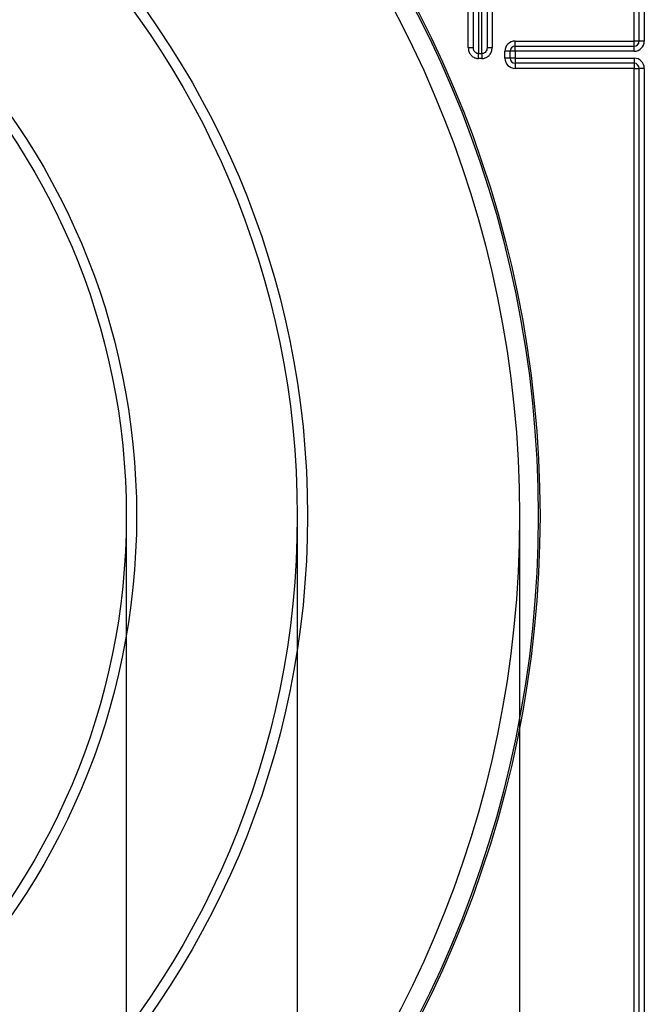
# Model space of a CAD drawing. Units: millimetres. Extents: x 7 to 419, y -29 to 291.
# Drawn here: x 124 to 142, y 160 to 188 of the extents above; entities that cross this region are included whole.
import ezdxf

# ---------------------------------------------------------------- set-up
doc = ezdxf.new("R2010")
doc.units = ezdxf.units.MM
doc.layers.add('FORMAT', color=7, linetype='Continuous')
doc.styles.add('SLDTEXTSTYLE1', font='TXT', dxfattribs={"width": 0.7})
doc.dimstyles.new('SLDDIMSTYLE0', dxfattribs={"dimtxt": 3.393075, "dimasz": 5, "dimexe": 0, "dimexo": 0.0625, "dimgap": 0.848269, "dimtad": 2, "dimdec": 4, "dimlfac": 5, "dimrnd": 1e-09, "dimzin": 12, "dimdsep": 46, "dimtxsty": 'SLDTEXTSTYLE1', "dimsah": 1, "dimcen": 0.09, "dimadec": 0, "dimazin": 3, "dimtfac": 1, "dimtdec": 4, "dimtofl": 0, "dimtmove": 0, "dimatfit": 3, "dimfxl": 0, "dimfrac": 2, "dimtolj": 1, "dimtzin": 12, "dimarcsym": 0})
doc.dimstyles.new('SLDDIMSTYLE1', dxfattribs={"dimtxt": 3.393075, "dimasz": 5, "dimexe": 0, "dimexo": 0.0625, "dimgap": 0.848269, "dimtad": 0, "dimtih": 1, "dimtoh": 1, "dimdec": 4, "dimlfac": 5, "dimrnd": 1e-09, "dimzin": 12, "dimdsep": 46, "dimtxsty": 'SLDTEXTSTYLE1', "dimsah": 1, "dimcen": 0, "dimadec": 0, "dimazin": 3, "dimtfac": 1, "dimtdec": 4, "dimtmove": 0, "dimatfit": 3, "dimfxl": 0, "dimfrac": 2, "dimtolj": 1, "dimtzin": 12, "dimarcsym": 0})

# ---------------------------------------------------------------- blocks, each defined once
blk = doc.blocks.new('_D_4')
at = {"layer": 'FORMAT'}
for p, q in [((86.287, 173.91), (86.287, 107.269)), ((126.687, 173.91), (126.687, 107.269)), ((86.287, 108.269), (126.687, 108.269))]:
    blk.add_line(p, q, dxfattribs=at)
for points in [[(86.287, 108.269), (91.287, 107.829), (91.287, 108.709)], [(126.687, 108.269), (121.687, 108.709), (121.687, 107.829)]]:
    blk.add_solid(points, dxfattribs=at)
at = {"layer": 'FORMAT', "char_height": 3.3931, "attachment_point": 1, "style": 'SLDTEXTSTYLE1'}
for s, insert in [('%%c', (101.06, 112.643)), ('200', (105.98, 112.643))]:
    blk.add_mtext(s, dxfattribs=dict(at, insert=insert))
blk = doc.blocks.new('_D_5')
at = {"layer": 'FORMAT'}
for p, q in [((81.287, 173.91), (81.287, 100.863)), ((131.687, 173.91), (131.687, 100.863)), ((81.287, 101.863), (131.687, 101.863))]:
    blk.add_line(p, q, dxfattribs=at)
for points in [[(81.287, 101.863), (86.287, 101.423), (86.287, 102.303)], [(131.687, 101.863), (126.687, 102.303), (126.687, 101.423)]]:
    blk.add_solid(points, dxfattribs=at)
at = {"layer": 'FORMAT', "char_height": 3.3931, "attachment_point": 1, "style": 'SLDTEXTSTYLE1'}
for s, insert in [('%%c', (102.18, 106.237)), ('250', (107.1, 106.237))]:
    blk.add_mtext(s, dxfattribs=dict(at, insert=insert))
blk = doc.blocks.new('_D_6')
at = {"layer": 'FORMAT'}
for p, q in [((74.787, 173.91), (74.787, 92.91)), ((138.187, 173.91), (138.187, 92.91)), ((74.787, 93.91), (138.187, 93.91))]:
    blk.add_line(p, q, dxfattribs=at)
for points in [[(74.787, 93.91), (79.787, 93.47), (79.787, 94.35)], [(138.187, 93.91), (133.187, 94.35), (133.187, 93.47)]]:
    blk.add_solid(points, dxfattribs=at)
at = {"layer": 'FORMAT', "char_height": 3.3931, "attachment_point": 1, "style": 'SLDTEXTSTYLE1'}
for s, insert in [('%%c', (102.666, 98.284)), ('315', (107.586, 98.284))]:
    blk.add_mtext(s, dxfattribs=dict(at, insert=insert))
blk = doc.blocks.new('_D_7')
at = {"layer": 'FORMAT'}
for p, q in [((131.847, 205.871), (138.063, 213.705)), ((131.847, 205.871), (81.127, 141.949)), ((81.127, 141.949), (57.156, 111.739)), ((57.156, 111.739), (44.13, 111.739))]:
    blk.add_line(p, q, dxfattribs=at)
blk.add_arc((106.487, 173.91), 40.8, 50.1648, 221.9557, dxfattribs=at)
for points in [[(131.847, 205.871), (135.3, 209.514), (134.61, 210.061)], [(81.127, 141.949), (77.674, 138.306), (78.364, 137.759)]]:
    blk.add_solid(points, dxfattribs=at)
at = {"layer": 'FORMAT', "char_height": 3.3931, "attachment_point": 1, "style": 'SLDTEXTSTYLE1'}
for s, insert in [('%%c', (44.13, 116.113)), ('400', (49.051, 116.113))]:
    blk.add_mtext(s, dxfattribs=dict(at, insert=insert))

msp = doc.modelspace()

# ---------------------------------------------------------------- linework, layer by layer
at = {"color": 7, "linetype": 'Continuous', "lineweight": 25}
for p, q in [((141.687034, 187.810103), (141.687034, 218.43191)), ((141.837034, 218.43191), (141.837034, 187.810103)), ((136.687034, 187.616559), (136.687034, 200.895469)), ((137.387034, 200.091012), (137.387034, 187.616559)), ((141.537034, 187.810103), (141.537034, 194.201665)), ((136.837034, 187.616559), (136.837034, 188.709368)), ((136.987034, 188.658065), (136.987034, 187.440807)), ((137.087034, 187.440807), (137.087034, 188.658065)), ((137.237034, 188.709368), (137.237034, 187.616559)), ((136.687034, 187.616559), (136.837034, 187.616559)), ((137.237034, 187.616559), (137.387034, 187.616559)), ((138.059797, 187.660103), (138.059797, 187.810103)), ((138.059797, 187.810103), (141.537034, 187.810103)), ((138.059797, 187.510103), (138.059797, 187.660103)), ((138.059797, 187.660103), (141.537034, 187.660103)), ((141.537034, 187.660103), (141.537034, 187.810103)), ((141.687034, 187.810103), (141.537034, 187.810103)), ((141.537034, 187.510103), (141.537034, 187.660103)), ((141.837034, 187.810103), (141.687034, 187.810103)), ((136.987034, 187.440807), (137.087034, 187.440807)), ((136.987034, 187.298209), (136.987034, 187.440807)), ((137.087034, 187.440807), (137.087034, 187.298209)), ((137.909797, 187.510103), (137.759797, 187.510103)), ((137.759797, 187.310103), (137.759797, 187.510103)), ((138.059797, 187.510103), (137.909797, 187.510103)), ((137.909797, 187.310103), (137.909797, 187.510103)), ((138.059797, 187.510103), (138.059797, 187.310103)), ((141.537034, 187.510103), (138.059797, 187.510103)), ((137.087034, 187.298209), (136.987034, 187.298209)), ((137.909797, 187.310103), (137.759797, 187.310103)), ((138.059797, 187.310103), (137.909797, 187.310103)), ((138.059797, 187.310103), (141.537034, 187.310103)), ((138.059797, 187.310103), (138.059797, 187.160103)), ((141.537034, 187.160103), (138.059797, 187.160103)), ((138.059797, 187.160103), (138.059797, 187.010103)), ((141.537034, 187.310103), (141.537034, 187.160103)), ((141.537034, 187.160103), (141.537034, 187.010103)), ((141.537034, 187.010103), (138.059797, 187.010103)), ((141.537034, 187.010103), (141.687034, 187.010103)), ((141.537034, 153.618541), (141.537034, 187.010103)), ((141.837034, 187.010103), (141.687034, 187.010103)), ((141.687034, 150.988296), (141.687034, 187.010103)), ((141.837034, 187.010103), (141.837034, 150.7542))]:
    msp.add_line(p, q, dxfattribs=at)
for radius in [32.3, 32.247102, 31.7, 25.5, 25.2, 20.5, 20.2]:
    msp.add_circle((106.487034, 173.910103), radius, dxfattribs=at)
for centre, radius, start, end in [((138.059797, 187.510103), 0.3, 90, 180), ((138.059797, 187.510103), 0.15, 90, 180), ((141.537034, 187.810103), 0.3, 270, 0), ((141.537034, 187.810103), 0.15, 270, 0), ((138.059797, 187.310103), 0.3, 180, 270), ((138.059797, 187.310103), 0.15, 180, 270), ((141.537034, 187.010103), 0.3, 0, 90), ((141.537034, 187.010103), 0.15, 0, 90)]:
    msp.add_arc(centre, radius, start, end, dxfattribs=at)
for points, knots in [([(136.687034, 187.616559), (136.689246, 187.587077), (136.694047, 187.523056), (136.73529, 187.432805), (136.802879, 187.358169), (136.889711, 187.307925), (136.954586, 187.301449), (136.987034, 187.298209)], [0, 0, 0, 0, 0.182287755, 0.395839427, 0.599743734, 0.799804014, 1, 1, 1, 1]), ([(136.987034, 187.440807), (136.97074, 187.442596), (136.937747, 187.446219), (136.894128, 187.474063), (136.860491, 187.515238), (136.84038, 187.564998), (136.838103, 187.600084), (136.837034, 187.616559)], [0, 0, 0, 0, 0.1864002684, 0.377440163, 0.5803827044, 0.8029666415, 1, 1, 1, 1]), ([(137.237034, 187.616559), (137.235324, 187.595572), (137.231976, 187.554497), (137.20411, 187.499608), (137.162724, 187.460234), (137.120595, 187.4427), (137.095217, 187.441269), (137.087034, 187.440807)], [0, 0, 0, 0, 0.250467831, 0.490187746, 0.708231865, 0.905926761, 1, 1, 1, 1]), ([(137.087034, 187.298209), (137.10338, 187.29906), (137.153623, 187.301673), (137.236531, 187.333046), (137.319275, 187.404086), (137.376272, 187.503427), (137.383449, 187.578868), (137.387034, 187.616559)], [0, 0, 0, 0, 0.101306041, 0.31140359, 0.534349016, 0.767355119, 1, 1, 1, 1])]:
    msp.add_open_spline(points, degree=3, knots=knots, dxfattribs=at)

# ---------------------------------------------------------------- dimensions: what is measured, and where the dimension line sits
at = {"layer": 'FORMAT'}
dim = msp.add_diameter_dim_2p(p1=(81.126799, 141.949214), p2=(131.84727, 205.870992), dimstyle='SLDDIMSTYLE1', dxfattribs=at)
dim.commit()
dim.dimension.update_dxf_attribs({"geometry": '_D_7', "text_midpoint": (49.849174, 114.514537), "dimtype": 163})
for base, p1, p2, picture, middle in [((138.187034, 93.910103), (74.787034, 173.910103), (138.187034, 173.910103), '_D_6', (107.776473, 93.910103)), ((131.687034, 101.862972), (81.287034, 173.910103), (131.687034, 173.910103), '_D_5', (107.776473, 101.862972)), ((126.687034, 108.269131), (86.287034, 173.910103), (126.687034, 173.910103), '_D_4', (106.779141, 108.269131))]:
    dim = msp.add_linear_dim(base=base, p1=p1, p2=p2, text='%%c<>', dimstyle='SLDDIMSTYLE0', dxfattribs=at)
    dim.commit()
    dim.dimension.update_dxf_attribs({"geometry": picture, "text_midpoint": middle, "dimtype": 160})

doc.saveas('drawing.dxf')
